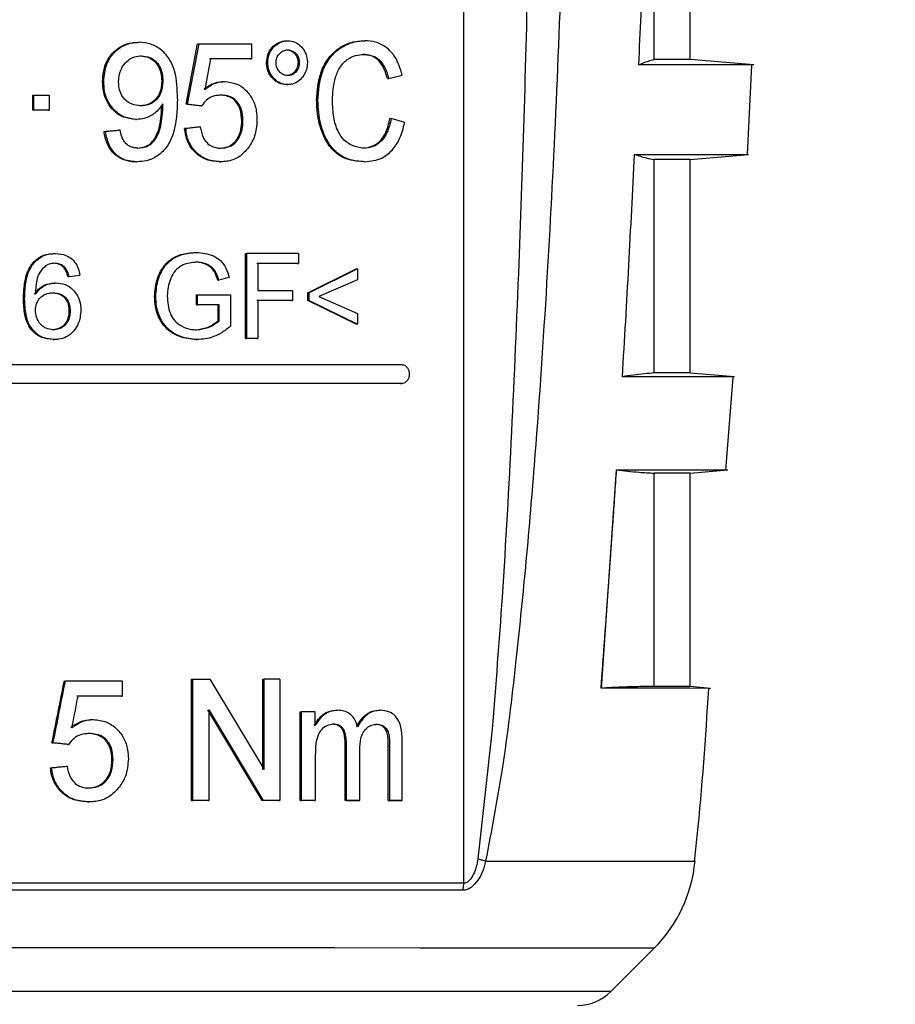
# Model space of a CAD drawing. Units: millimetres. Extents: x 50 to 2082, y 50 to 1435.
# Drawn here: x 445 to 476, y 1043 to 1078 of the extents above; entities that cross this region are included whole.
import ezdxf

# ---------------------------------------------------------------- set-up
doc = ezdxf.new("R2010")
doc.units = ezdxf.units.MM
doc.header["$LTSCALE"] = 5
doc.styles.add('SLDTEXTSTYLE0', font='TXT', dxfattribs={"width": 0.75})
doc.dimstyles.new('SLDDIMSTYLE0', dxfattribs={"dimtxt": 17.5, "dimasz": 16.51, "dimexe": 0, "dimexo": 0.0625, "dimgap": 4.375, "dimtad": 1, "dimlfac": 0.6, "dimrnd": 1e-09, "dimzin": 12, "dimdsep": 46, "dimtxsty": 'SLDTEXTSTYLE0', "dimsah": 1, "dimcen": 0.09, "dimadec": 0, "dimazin": 3, "dimtfac": 1, "dimtofl": 0, "dimtmove": 0, "dimatfit": 3, "dimfxl": 1, "dimfrac": 2, "dimtolj": 1, "dimtzin": 12, "dimarcsym": 0})

# ---------------------------------------------------------------- blocks, each defined once
blk = doc.blocks.new('_D')
at = {"color": 7, "linetype": 'Continuous', "lineweight": 0}
for p, q in [((349.462, 977.403), (349.462, 1194.969)), ((1203.253, 952.101), (1203.253, 1194.969)), ((349.462, 1189.969), (1203.253, 1189.969))]:
    blk.add_line(p, q, dxfattribs=at)
at = {"color": 7, "linetype": 'Continuous', "lineweight": 18}
for points in [[(349.462, 1189.969), (365.972, 1187.429), (365.972, 1192.509)], [(1203.253, 1189.969), (1186.743, 1192.509), (1186.743, 1187.429)]]:
    blk.add_solid(points, dxfattribs=at)
at = {"color": 7, "linetype": 'Continuous', "lineweight": 18, "insert": (756.962, 1212.528), "char_height": 17.5, "attachment_point": 1, "style": 'SLDTEXTSTYLE0'}
blk.add_mtext('513', dxfattribs=at)

msp = doc.modelspace()

# ---------------------------------------------------------------- linework, layer by layer
at = {"color": 7, "linetype": 'Continuous', "lineweight": 25}
for p, q in [((461.175, 1047.583), (461.175, 1106.812)), ((467.898, 1076.686), (467.898, 1084.225)), ((469.172, 1076.684), (469.172, 1084.223)), ((449.661, 1077.289), (449.702, 1077.289)), ((451.358, 1075.099), (451.766, 1077.235)), ((451.808, 1077.235), (451.399, 1075.099)), ((451.766, 1077.235), (451.808, 1077.235)), ((453.666, 1077.235), (453.666, 1076.701)), ((454.906, 1077.342), (454.949, 1077.342)), ((457.625, 1077.341), (457.67, 1077.342)), ((452.223, 1076.701), (452.022, 1075.622)), ((453.624, 1076.701), (453.666, 1076.701)), ((454.245, 1076.569), (454.203, 1076.569)), ((455.315, 1076.567), (455.359, 1076.567)), ((471.415, 1076.487), (469.172, 1076.684)), ((471.19, 1073.322), (471.352, 1076.476)), ((458.518, 1076.004), (458.997, 1076.13)), ((448.408, 1075.906), (448.449, 1075.906)), ((450.537, 1075.918), (450.496, 1075.917)), ((452.682, 1075.9), (452.724, 1075.9)), ((454.906, 1075.793), (454.949, 1075.793)), ((458.472, 1076.004), (458.518, 1076.004)), ((445.942, 1074.885), (445.942, 1075.419)), ((445.942, 1075.419), (445.982, 1075.419)), ((445.982, 1074.885), (445.982, 1075.419)), ((446.515, 1075.419), (446.515, 1074.885)), ((450.539, 1075.007), (450.537, 1075.109)), ((451.868, 1075.045), (451.358, 1075.099)), ((451.399, 1075.099), (451.358, 1075.099)), ((451.399, 1075.099), (451.91, 1075.045)), ((455.969, 1075.236), (456.013, 1075.236)), ((445.982, 1074.885), (445.942, 1074.885)), ((446.474, 1074.885), (446.515, 1074.885)), ((450.499, 1075.007), (450.539, 1075.007)), ((451.91, 1075.045), (451.868, 1075.045)), ((449.569, 1074.564), (449.609, 1074.565)), ((453.326, 1074.519), (453.369, 1074.519)), ((458.559, 1074.592), (458.606, 1074.592)), ((459.083, 1074.455), (458.606, 1074.592)), ((448.461, 1074.137), (448.501, 1074.137)), ((448.986, 1074.191), (449.027, 1074.191)), ((451.307, 1074.244), (451.817, 1074.297)), ((451.348, 1074.244), (451.307, 1074.244)), ((451.859, 1074.297), (451.348, 1074.244)), ((451.817, 1074.297), (451.859, 1074.297)), ((449.59, 1073.069), (449.631, 1073.069)), ((452.538, 1073.069), (452.579, 1073.069)), ((457.68, 1073.068), (457.635, 1073.068)), ((467.898, 1065.608), (467.898, 1073.148)), ((469.172, 1073.146), (471.236, 1073.326)), ((469.172, 1065.606), (469.172, 1073.146)), ((451.684, 1069.865), (451.725, 1069.865)), ((446.704, 1069.827), (446.745, 1069.827)), ((453.462, 1066.826), (453.462, 1069.826)), ((453.462, 1069.826), (453.504, 1069.826)), ((453.504, 1066.826), (453.504, 1069.826)), ((455.33, 1069.826), (455.33, 1069.48)), ((445.939, 1069.486), (445.979, 1069.486)), ((447.045, 1069.327), (447.085, 1069.327)), ((453.896, 1069.48), (453.896, 1068.519)), ((455.287, 1069.48), (455.33, 1069.48)), ((455.664, 1068.441), (457.369, 1069.287)), ((457.414, 1069.287), (455.708, 1068.442)), ((457.369, 1069.287), (457.414, 1069.287)), ((457.414, 1069.287), (457.414, 1068.903)), ((447.183, 1069.019), (447.223, 1069.019)), ((452.478, 1068.884), (452.519, 1068.884)), ((452.883, 1068.981), (452.519, 1068.884)), ((457.414, 1068.903), (456.048, 1068.307)), ((446.722, 1068.788), (446.763, 1068.788)), ((455.123, 1068.519), (455.123, 1068.172)), ((445.612, 1068.231), (445.653, 1068.231)), ((450.244, 1068.312), (450.285, 1068.312)), ((451.724, 1068.019), (451.724, 1068.365)), ((451.724, 1068.365), (451.765, 1068.365)), ((451.765, 1068.019), (451.765, 1068.365)), ((452.93, 1068.365), (452.93, 1067.255)), ((453.896, 1068.173), (453.896, 1066.826)), ((455.08, 1068.172), (455.123, 1068.172)), ((455.708, 1068.442), (455.664, 1068.441)), ((455.664, 1068.172), (455.664, 1068.441)), ((457.369, 1067.326), (455.664, 1068.172)), ((455.664, 1068.172), (455.708, 1068.172)), ((455.708, 1068.172), (455.708, 1068.442)), ((455.708, 1068.172), (457.414, 1067.326)), ((456.048, 1068.307), (457.414, 1067.711)), ((447.221, 1067.803), (447.261, 1067.803)), ((451.724, 1068.019), (451.765, 1068.019)), ((452.49, 1067.45), (452.49, 1068.019)), ((452.49, 1068.019), (452.532, 1068.019)), ((452.532, 1067.45), (452.532, 1068.019)), ((452.49, 1067.45), (452.532, 1067.45)), ((457.414, 1067.711), (457.414, 1067.326)), ((457.414, 1067.326), (457.369, 1067.326)), ((446.661, 1066.788), (446.701, 1066.788)), ((451.716, 1066.788), (451.757, 1066.788)), ((453.462, 1066.826), (453.504, 1066.826)), ((453.853, 1066.826), (453.896, 1066.826)), ((470.731, 1065.47), (469.172, 1065.606)), ((470.435, 1062.177), (470.691, 1065.451)), ((458.929, 1065.234), (458.976, 1065.234)), ((466.038, 1054.471), (466.57, 1062.188)), ((466.569, 1062.188), (466.57, 1062.188)), ((467.898, 1054.531), (467.898, 1062.07)), ((469.172, 1062.068), (470.496, 1062.184)), ((469.172, 1054.529), (469.172, 1062.068)), ((447.057, 1054.736), (447.097, 1054.736)), ((449.103, 1054.736), (449.103, 1054.187)), ((451.552, 1054.79), (451.593, 1054.791)), ((451.552, 1050.51), (451.552, 1054.79)), ((451.593, 1050.51), (451.593, 1054.791)), ((452.2, 1054.791), (454.116, 1051.596)), ((454.073, 1051.596), (454.073, 1054.79)), ((454.073, 1054.79), (454.116, 1054.79)), ((454.116, 1051.596), (454.116, 1054.79)), ((454.668, 1054.79), (454.668, 1050.51)), ((469.883, 1054.466), (469.172, 1054.529)), ((449.062, 1054.187), (449.103, 1054.187)), ((454.042, 1050.51), (452.126, 1053.704)), ((452.168, 1053.704), (454.084, 1050.51)), ((452.168, 1053.704), (452.168, 1050.51)), ((455.393, 1050.51), (455.393, 1053.638)), ((455.393, 1053.638), (455.436, 1053.638)), ((455.436, 1050.51), (455.436, 1053.638)), ((455.924, 1053.15), (455.924, 1053.638)), ((456.662, 1053.692), (456.707, 1053.692)), ((458.172, 1053.692), (458.218, 1053.692)), ((448.042, 1053.364), (448.082, 1053.364)), ((462.174, 1053.021), (461.673, 1048.444)), ((446.62, 1052.541), (446.661, 1052.541)), ((447.166, 1052.486), (447.206, 1052.486)), ((456.98, 1050.509), (456.98, 1052.505)), ((456.98, 1052.505), (457.025, 1052.505)), ((457.025, 1050.509), (457.025, 1052.505)), ((458.994, 1050.509), (458.994, 1052.646)), ((457.494, 1050.509), (457.494, 1052.294)), ((458.501, 1052.443), (458.547, 1052.444)), ((458.501, 1050.509), (458.501, 1052.443)), ((458.547, 1052.444), (458.547, 1050.509)), ((448.739, 1051.946), (448.779, 1051.946)), ((455.924, 1052.103), (455.924, 1050.51)), ((446.566, 1051.663), (446.606, 1051.663)), ((447.111, 1051.718), (447.152, 1051.718)), ((447.886, 1050.455), (447.926, 1050.455)), ((451.552, 1050.51), (451.593, 1050.51)), ((452.126, 1050.51), (452.168, 1050.51)), ((454.084, 1050.51), (454.042, 1050.51)), ((454.625, 1050.51), (454.668, 1050.51)), ((455.393, 1050.51), (455.436, 1050.51)), ((455.881, 1050.509), (455.924, 1050.51)), ((457.025, 1050.509), (456.98, 1050.509)), ((457.449, 1050.509), (457.494, 1050.509)), ((458.501, 1050.509), (458.547, 1050.509)), ((458.947, 1050.509), (458.994, 1050.509)), ((461.149, 1047.333), (461.175, 1047.583)), ((466.364, 1043.755), (467.898, 1045.289))]:
    msp.add_line(p, q, dxfattribs=at)
at = {"color": 7, "linetype": 'Continuous', "lineweight": 25, "flags": 128}
for points in [[(451.808, 1077.235), (452.043, 1077.235), (452.277, 1077.235), (452.511, 1077.235), (452.743, 1077.235), (452.975, 1077.235), (453.206, 1077.235), (453.437, 1077.235), (453.666, 1077.235)], [(453.624, 1076.701), (453.445, 1076.701), (453.266, 1076.701), (453.087, 1076.701), (452.907, 1076.701), (452.726, 1076.701), (452.545, 1076.701), (452.363, 1076.701), (452.181, 1076.701)], [(453.666, 1076.701), (453.488, 1076.701), (453.308, 1076.701), (453.129, 1076.701), (452.948, 1076.701), (452.768, 1076.701), (452.587, 1076.701), (452.405, 1076.701), (452.223, 1076.701)], [(471.415, 1076.487), (471.333, 1076.488), (470.659, 1076.489), (469.322, 1076.49), (467.355, 1076.491)], [(445.982, 1075.419), (446.049, 1075.419), (446.115, 1075.419), (446.182, 1075.419), (446.249, 1075.419), (446.315, 1075.419), (446.382, 1075.419), (446.448, 1075.419), (446.515, 1075.419)], [(446.474, 1074.885), (446.408, 1074.885), (446.341, 1074.885), (446.275, 1074.885), (446.208, 1074.885), (446.142, 1074.885), (446.075, 1074.885), (446.009, 1074.885), (445.942, 1074.885)], [(446.515, 1074.885), (446.448, 1074.885), (446.382, 1074.885), (446.315, 1074.885), (446.249, 1074.885), (446.182, 1074.885), (446.115, 1074.885), (446.049, 1074.885), (445.982, 1074.885)], [(467.205, 1073.33), (469.158, 1073.329), (470.486, 1073.328), (471.154, 1073.327), (471.236, 1073.326)], [(455.33, 1069.826), (455.105, 1069.826), (454.88, 1069.826), (454.653, 1069.826), (454.425, 1069.826), (454.196, 1069.826), (453.966, 1069.826), (453.736, 1069.826), (453.504, 1069.826)], [(455.287, 1069.48), (455.11, 1069.48), (454.932, 1069.48), (454.754, 1069.48), (454.575, 1069.48), (454.396, 1069.48), (454.215, 1069.48), (454.035, 1069.48), (453.853, 1069.48)], [(455.33, 1069.48), (455.153, 1069.48), (454.975, 1069.48), (454.797, 1069.48), (454.618, 1069.48), (454.438, 1069.48), (454.258, 1069.48), (454.077, 1069.48), (453.896, 1069.48)], [(453.896, 1068.519), (454.051, 1068.519), (454.205, 1068.519), (454.359, 1068.519), (454.513, 1068.519), (454.666, 1068.519), (454.819, 1068.519), (454.971, 1068.519), (455.123, 1068.519)], [(451.765, 1068.365), (451.912, 1068.365), (452.058, 1068.365), (452.204, 1068.365), (452.35, 1068.365), (452.495, 1068.365), (452.64, 1068.365), (452.785, 1068.365), (452.93, 1068.365)], [(455.08, 1068.172), (454.928, 1068.172), (454.776, 1068.172), (454.623, 1068.172), (454.47, 1068.172), (454.317, 1068.172), (454.163, 1068.172), (454.008, 1068.172), (453.853, 1068.172)], [(455.123, 1068.172), (454.971, 1068.172), (454.819, 1068.172), (454.666, 1068.172), (454.513, 1068.173), (454.359, 1068.173), (454.205, 1068.173), (454.051, 1068.173), (453.896, 1068.173)], [(452.49, 1068.019), (452.395, 1068.019), (452.299, 1068.019), (452.204, 1068.019), (452.108, 1068.019), (452.012, 1068.019), (451.916, 1068.019), (451.82, 1068.019), (451.724, 1068.019)], [(452.532, 1068.019), (452.436, 1068.019), (452.341, 1068.019), (452.245, 1068.019), (452.15, 1068.019), (452.054, 1068.019), (451.958, 1068.019), (451.862, 1068.019), (451.765, 1068.019)], [(453.853, 1066.826), (453.804, 1066.826), (453.756, 1066.826), (453.707, 1066.826), (453.658, 1066.826), (453.609, 1066.826), (453.56, 1066.826), (453.511, 1066.826), (453.462, 1066.826)], [(453.896, 1066.826), (453.847, 1066.826), (453.798, 1066.826), (453.749, 1066.826), (453.7, 1066.826), (453.651, 1066.826), (453.602, 1066.826), (453.553, 1066.826), (453.504, 1066.826)], [(432.898, 1065.901), (436.071, 1065.902), (439.391, 1065.902), (442.797, 1065.902), (446.228, 1065.902), (449.622, 1065.902), (452.917, 1065.902), (456.054, 1065.901), (458.976, 1065.901)], [(470.732, 1065.47), (470.652, 1065.47), (469.995, 1065.471), (468.693, 1065.472), (466.776, 1065.473)], [(458.929, 1065.234), (456.02, 1065.234), (452.887, 1065.235), (449.588, 1065.235), (446.188, 1065.235), (442.749, 1065.235), (439.337, 1065.235), (436.017, 1065.235), (432.851, 1065.235)], [(458.976, 1065.234), (456.054, 1065.235), (452.917, 1065.235), (449.622, 1065.235), (446.228, 1065.235), (442.797, 1065.235), (439.391, 1065.235), (436.071, 1065.235), (432.898, 1065.235)], [(466.569, 1062.188), (468.471, 1062.187), (469.765, 1062.186), (470.416, 1062.184), (470.496, 1062.184)], [(447.097, 1054.736), (447.349, 1054.736), (447.601, 1054.736), (447.852, 1054.736), (448.103, 1054.736), (448.354, 1054.736), (448.604, 1054.736), (448.853, 1054.736), (449.103, 1054.736)], [(451.593, 1054.791), (451.669, 1054.791), (451.745, 1054.791), (451.821, 1054.791), (451.897, 1054.791), (451.973, 1054.791), (452.049, 1054.791), (452.125, 1054.791), (452.2, 1054.791)], [(454.668, 1054.79), (454.599, 1054.79), (454.53, 1054.79), (454.461, 1054.79), (454.392, 1054.79), (454.323, 1054.79), (454.254, 1054.79), (454.185, 1054.79), (454.116, 1054.79)], [(466.038, 1054.471), (466.033, 1054.471), (466.028, 1054.47), (466.021, 1054.47)], [(469.883, 1054.466), (469.805, 1054.467), (469.163, 1054.468), (467.891, 1054.469), (466.021, 1054.47)], [(449.062, 1054.187), (448.868, 1054.187), (448.674, 1054.187), (448.479, 1054.187), (448.284, 1054.187), (448.089, 1054.187), (447.893, 1054.187), (447.698, 1054.187), (447.502, 1054.187)], [(449.103, 1054.187), (448.909, 1054.187), (448.714, 1054.187), (448.519, 1054.187), (448.324, 1054.187), (448.129, 1054.187), (447.934, 1054.187), (447.738, 1054.187), (447.542, 1054.187)], [(455.924, 1053.638), (455.864, 1053.638), (455.803, 1053.638), (455.742, 1053.638), (455.681, 1053.638), (455.62, 1053.638), (455.559, 1053.638), (455.498, 1053.638), (455.436, 1053.638)], [(452.126, 1050.51), (452.055, 1050.51), (451.983, 1050.51), (451.911, 1050.51), (451.84, 1050.51), (451.768, 1050.51), (451.696, 1050.51), (451.624, 1050.51), (451.552, 1050.51)], [(452.168, 1050.51), (452.096, 1050.51), (452.025, 1050.51), (451.953, 1050.51), (451.881, 1050.51), (451.809, 1050.51), (451.737, 1050.51), (451.665, 1050.51), (451.593, 1050.51)], [(454.625, 1050.51), (454.552, 1050.51), (454.48, 1050.51), (454.407, 1050.51), (454.334, 1050.51), (454.261, 1050.51), (454.188, 1050.51), (454.115, 1050.51), (454.042, 1050.51)], [(454.668, 1050.51), (454.595, 1050.51), (454.522, 1050.51), (454.45, 1050.51), (454.377, 1050.51), (454.304, 1050.51), (454.231, 1050.51), (454.158, 1050.51), (454.084, 1050.51)], [(455.881, 1050.509), (455.82, 1050.509), (455.759, 1050.509), (455.698, 1050.509), (455.638, 1050.509), (455.577, 1050.509), (455.515, 1050.51), (455.454, 1050.51), (455.393, 1050.51)], [(455.924, 1050.51), (455.864, 1050.51), (455.803, 1050.51), (455.742, 1050.51), (455.681, 1050.51), (455.62, 1050.51), (455.559, 1050.51), (455.498, 1050.51), (455.436, 1050.51)], [(457.449, 1050.509), (457.39, 1050.509), (457.332, 1050.509), (457.274, 1050.509), (457.215, 1050.509), (457.157, 1050.509), (457.098, 1050.509), (457.039, 1050.509), (456.98, 1050.509)], [(457.025, 1050.509), (457.084, 1050.509), (457.143, 1050.509), (457.202, 1050.509), (457.26, 1050.509), (457.319, 1050.509), (457.377, 1050.509), (457.436, 1050.509), (457.494, 1050.509)], [(458.947, 1050.509), (458.892, 1050.509), (458.836, 1050.509), (458.78, 1050.509), (458.725, 1050.509), (458.669, 1050.509), (458.613, 1050.509), (458.557, 1050.509), (458.501, 1050.509)], [(458.547, 1050.509), (458.604, 1050.509), (458.66, 1050.509), (458.716, 1050.509), (458.772, 1050.509), (458.827, 1050.509), (458.883, 1050.509), (458.939, 1050.509), (458.994, 1050.509)], [(461.941, 1048.367), (464.521, 1048.366), (466.596, 1048.365), (468.113, 1048.364), (469.036, 1048.363), (469.341, 1048.362)], [(461.175, 1047.583), (457.896, 1047.583), (454.236, 1047.584), (450.297, 1047.584), (446.188, 1047.585), (442.023, 1047.585), (437.917, 1047.584), (433.986, 1047.584), (430.336, 1047.583)], [(461.149, 1047.333), (457.875, 1047.334), (454.221, 1047.334), (450.288, 1047.335), (446.185, 1047.335), (442.026, 1047.335), (437.927, 1047.335), (434.001, 1047.334), (430.358, 1047.334)], [(446.085, 1045.296), (442.362, 1045.296), (438.684, 1045.296), (435.14, 1045.295), (431.819, 1045.295), (428.802, 1045.294), (426.164, 1045.294), (423.969, 1045.293), (422.271, 1045.292), (421.113, 1045.291), (420.522, 1045.29), (420.445, 1045.289)], [(467.898, 1045.289), (467.829, 1045.29), (467.255, 1045.291), (466.112, 1045.292), (464.429, 1045.293), (462.247, 1045.294), (459.62, 1045.294), (456.613, 1045.295), (453.3, 1045.295), (449.761, 1045.296), (446.085, 1045.296)], [(445.962, 1043.761), (442.296, 1043.761), (438.682, 1043.761), (435.218, 1043.761), (431.998, 1043.76), (429.109, 1043.76), (426.632, 1043.759), (424.633, 1043.758), (423.168, 1043.757), (422.275, 1043.756), (421.979, 1043.755)], [(466.364, 1043.755), (466.364, 1043.755), (466.054, 1043.756), (465.148, 1043.757), (463.669, 1043.758), (461.658, 1043.759), (459.171, 1043.76), (456.274, 1043.76), (453.047, 1043.761), (449.578, 1043.761), (445.962, 1043.761)]]:
    msp.add_lwpolyline(points, dxfattribs=at)
at = {"color": 7, "linetype": 'Continuous', "lineweight": 25}
for centre, radius, start, end in [((468.164, 855.734), 220.952, 89.73872, 90.06884), ((468.181, 866.262), 206.886, 89.72556, 90.07813), ((468.164, 844.657), 220.952, 89.73872, 90.06884), ((468.181, 855.184), 206.886, 89.72556, 90.07813), ((468.164, 833.579), 220.952, 89.73872, 90.06884), ((464.363, 1048.825), 5, 315, 354.6854), ((465.186, 1044.934), 1.667, 270, 315)]:
    msp.add_arc(centre, radius, start, end, dxfattribs=at)
for centre, major_axis, ratio, start_param, end_param in [((444.172, 1073.9), (25, 2.505), 0.007756, 4.884038, 4.905405), ((444.172, 1073.9), (25.5, 2.555), 0.007756, 4.882235, 4.903179), ((444.172, 1068.912), (25.5, 2.545), 0.007723, 4.831573, 4.846656), ((444.172, 1050.362), (24.925, 125.043), 0.015498, 4.732899, 4.750461), ((444.172, 1050.362), (25.423, 127.544), 0.015498, 4.732559, 4.749776), ((444.172, 1047.448), (25.423, 129.961), 0.015232, 4.75871, 4.767251), ((444.172, 1052.577), (25, -2.493), 0.008261, 1.451562, 1.473514), ((444.172, 1052.577), (25.5, -2.543), 0.008261, 1.452333, 1.473854), ((444.172, 1051.618), (25, 2.493), 0.007717, 4.807531, 4.829482), ((444.172, 1051.618), (25.5, 2.543), 0.007717, 4.807233, 4.828754)]:
    msp.add_ellipse(centre, major_axis=major_axis, ratio=ratio, start_param=start_param, end_param=end_param, dxfattribs=at)
for points, knots in [([(467.355, 1076.491), (467.408, 1077.668), (467.527, 1080.323), (467.628, 1082.979), (467.685, 1084.457)], [0, 0, 0, 0, 0.44338, 1, 1, 1, 1]), ([(464.652, 1080.69), (464.572, 1078.6), (464.416, 1074.507), (464.089, 1068.388), (463.732, 1063.16), (463.363, 1058.807), (462.996, 1055.232), (462.588, 1051.761), (462.147, 1049.447), (461.941, 1048.367)], [0, 0, 0, 0, 0.193308, 0.378495, 0.566297, 0.677506, 0.782063, 0.898287, 1, 1, 1, 1]), ([(463.457, 1080.73), (463.408, 1078.801), (463.313, 1075.049), (463.116, 1069.312), (462.866, 1063.561), (462.57, 1058.074), (462.296, 1054.577), (462.174, 1053.021)], [0, 0, 0, 0, 0.208749, 0.405833, 0.620801, 0.831189, 1, 1, 1, 1]), ([(448.408, 1075.906), (448.425, 1076.116), (448.454, 1076.468), (448.72, 1076.892), (449.046, 1077.16), (449.381, 1077.278), (449.588, 1077.286), (449.661, 1077.289)], [0, 0, 0, 0, 0.295177, 0.496557, 0.697838, 0.894238, 1, 1, 1, 1]), ([(448.449, 1075.906), (448.466, 1076.116), (448.495, 1076.468), (448.761, 1076.892), (449.086, 1077.161), (449.422, 1077.278), (449.629, 1077.286), (449.702, 1077.289)], [0, 0, 0, 0, 0.295215, 0.496631, 0.697948, 0.894352, 1, 1, 1, 1]), ([(451.053, 1075.29), (451.046, 1075.624), (451.036, 1076.118), (450.781, 1076.723), (450.466, 1077.061), (450.086, 1077.258), (449.824, 1077.279), (449.702, 1077.289)], [0, 0, 0, 0, 0.360943, 0.533659, 0.70735, 0.863779, 1, 1, 1, 1]), ([(454.203, 1076.569), (454.211, 1076.666), (454.228, 1076.863), (454.381, 1077.104), (454.583, 1077.275), (454.769, 1077.335), (454.878, 1077.34), (454.906, 1077.342)], [0, 0, 0, 0, 0.237921, 0.484809, 0.699283, 0.924192, 1, 1, 1, 1]), ([(454.245, 1076.569), (454.254, 1076.666), (454.271, 1076.863), (454.424, 1077.104), (454.626, 1077.276), (454.813, 1077.335), (454.922, 1077.341), (454.949, 1077.342)], [0, 0, 0, 0, 0.238223, 0.485935, 0.700824, 0.925488, 1, 1, 1, 1]), ([(454.949, 1077.342), (455.037, 1077.333), (455.216, 1077.314), (455.434, 1077.147), (455.586, 1076.925), (455.639, 1076.721), (455.644, 1076.6), (455.645, 1076.569)], [0, 0, 0, 0, 0.2389335, 0.4867193, 0.7011914, 0.9227708, 1, 1, 1, 1]), ([(455.969, 1075.236), (455.995, 1075.578), (456.036, 1076.121), (456.382, 1076.766), (456.79, 1077.131), (457.225, 1077.315), (457.504, 1077.333), (457.625, 1077.341)], [0, 0, 0, 0, 0.317434, 0.50358, 0.690599, 0.865835, 1, 1, 1, 1]), ([(456.013, 1075.236), (456.039, 1075.579), (456.08, 1076.123), (456.428, 1076.769), (456.837, 1077.133), (457.272, 1077.316), (457.551, 1077.334), (457.67, 1077.342)], [0, 0, 0, 0, 0.319253, 0.505544, 0.692718, 0.867944, 1, 1, 1, 1]), ([(458.997, 1076.13), (458.926, 1076.356), (458.806, 1076.739), (458.445, 1077.125), (458.068, 1077.315), (457.799, 1077.333), (457.67, 1077.342)], [0, 0, 0, 0, 0.3311067, 0.5600781, 0.7890967, 1, 1, 1, 1]), ([(454.538, 1076.567), (454.543, 1076.624), (454.553, 1076.741), (454.643, 1076.883), (454.763, 1076.983), (454.872, 1077.018), (454.936, 1077.021), (454.952, 1077.021)], [0, 0, 0, 0, 0.238207, 0.487891, 0.701379, 0.924863, 1, 1, 1, 1]), ([(454.909, 1077.021), (454.959, 1077.016), (455.063, 1077.004), (455.189, 1076.907), (455.28, 1076.778), (455.312, 1076.657), (455.315, 1076.585), (455.315, 1076.567)], [0, 0, 0, 0, 0.235703, 0.481563, 0.698148, 0.922686, 1, 1, 1, 1]), ([(454.952, 1077.021), (455.003, 1077.016), (455.106, 1077.005), (455.233, 1076.907), (455.324, 1076.778), (455.355, 1076.657), (455.358, 1076.586), (455.359, 1076.567)], [0, 0, 0, 0, 0.236074, 0.480798, 0.696989, 0.921821, 1, 1, 1, 1]), ([(456.528, 1075.238), (456.544, 1075.498), (456.569, 1075.896), (456.767, 1076.392), (457.025, 1076.683), (457.337, 1076.841), (457.547, 1076.854), (457.646, 1076.861)], [0, 0, 0, 0, 0.3298531, 0.5071133, 0.6854363, 0.8509216, 1, 1, 1, 1]), ([(458.472, 1076.004), (458.426, 1076.157), (458.351, 1076.408), (458.14, 1076.685), (457.891, 1076.838), (457.701, 1076.853), (457.601, 1076.861)], [0, 0, 0, 0, 0.3288549, 0.5424715, 0.7566305, 1, 1, 1, 1]), ([(457.646, 1076.861), (457.772, 1076.848), (457.984, 1076.826), (458.236, 1076.633), (458.413, 1076.362), (458.48, 1076.136), (458.518, 1076.004)], [0, 0, 0, 0, 0.302304, 0.508626, 0.714719, 1, 1, 1, 1]), ([(448.974, 1075.878), (448.987, 1076.026), (449.008, 1076.271), (449.192, 1076.561), (449.408, 1076.736), (449.62, 1076.801), (449.742, 1076.807), (449.781, 1076.808)], [0, 0, 0, 0, 0.316363, 0.522299, 0.728894, 0.913737, 1, 1, 1, 1]), ([(449.741, 1076.808), (449.843, 1076.799), (450.024, 1076.782), (450.244, 1076.631), (450.392, 1076.437), (450.484, 1076.191), (450.492, 1076.012), (450.496, 1075.917)], [0, 0, 0, 0, 0.2344429, 0.415564, 0.5963397, 0.7869177, 1, 1, 1, 1]), ([(449.781, 1076.808), (449.884, 1076.799), (450.065, 1076.782), (450.285, 1076.631), (450.433, 1076.437), (450.525, 1076.191), (450.533, 1076.012), (450.537, 1075.918)], [0, 0, 0, 0, 0.2345, 0.415562, 0.596278, 0.78687, 1, 1, 1, 1]), ([(454.906, 1075.793), (454.816, 1075.803), (454.643, 1075.822), (454.429, 1075.981), (454.272, 1076.192), (454.209, 1076.402), (454.204, 1076.531), (454.203, 1076.569)], [0, 0, 0, 0, 0.241953, 0.469388, 0.680933, 0.905647, 1, 1, 1, 1]), ([(454.949, 1075.793), (454.86, 1075.803), (454.687, 1075.822), (454.472, 1075.981), (454.316, 1076.19), (454.252, 1076.401), (454.247, 1076.53), (454.245, 1076.569)], [0, 0, 0, 0, 0.240919, 0.467627, 0.678696, 0.903791, 1, 1, 1, 1]), ([(454.952, 1076.113), (454.9, 1076.119), (454.795, 1076.13), (454.667, 1076.228), (454.573, 1076.357), (454.542, 1076.479), (454.539, 1076.55), (454.538, 1076.567)], [0, 0, 0, 0, 0.238215, 0.482504, 0.700687, 0.924469, 1, 1, 1, 1]), ([(455.315, 1076.567), (455.311, 1076.511), (455.301, 1076.395), (455.213, 1076.254), (455.096, 1076.152), (454.987, 1076.117), (454.924, 1076.114), (454.909, 1076.113)], [0, 0, 0, 0, 0.235456, 0.485757, 0.700356, 0.929312, 1, 1, 1, 1]), ([(455.645, 1076.569), (455.639, 1076.488), (455.628, 1076.324), (455.52, 1076.103), (455.353, 1075.917), (455.151, 1075.806), (455.006, 1075.797), (454.949, 1075.793)], [0, 0, 0, 0, 0.198193, 0.402857, 0.606465, 0.844347, 1, 1, 1, 1]), ([(455.359, 1076.567), (455.354, 1076.511), (455.344, 1076.395), (455.256, 1076.254), (455.139, 1076.151), (455.03, 1076.117), (454.967, 1076.114), (454.952, 1076.113)], [0, 0, 0, 0, 0.235793, 0.487136, 0.702224, 0.930655, 1, 1, 1, 1]), ([(467.355, 1076.491), (467.412, 1076.516), (467.525, 1076.566), (467.705, 1076.634), (467.83, 1076.667), (467.898, 1076.686)], [0, 0, 0, 0, 0.309526, 0.6190522, 1, 1, 1, 1]), ([(449.569, 1074.564), (449.424, 1074.58), (449.141, 1074.609), (448.797, 1074.851), (448.553, 1075.173), (448.425, 1075.537), (448.414, 1075.791), (448.408, 1075.906)], [0, 0, 0, 0, 0.221237, 0.431339, 0.618125, 0.827338, 1, 1, 1, 1]), ([(449.609, 1074.565), (449.464, 1074.58), (449.182, 1074.609), (448.838, 1074.851), (448.594, 1075.173), (448.466, 1075.537), (448.454, 1075.791), (448.449, 1075.906)], [0, 0, 0, 0, 0.2211286, 0.431158, 0.6179199, 0.8271563, 1, 1, 1, 1]), ([(449.768, 1075.045), (449.651, 1075.056), (449.454, 1075.073), (449.217, 1075.231), (449.064, 1075.429), (448.985, 1075.655), (448.978, 1075.809), (448.974, 1075.878)], [0, 0, 0, 0, 0.272438, 0.459111, 0.645484, 0.84343, 1, 1, 1, 1]), ([(450.496, 1075.917), (450.485, 1075.768), (450.467, 1075.535), (450.292, 1075.27), (450.096, 1075.116), (449.895, 1075.052), (449.77, 1075.047), (449.728, 1075.045)], [0, 0, 0, 0, 0.332616, 0.5207, 0.708604, 0.900822, 1, 1, 1, 1]), ([(450.537, 1075.918), (450.526, 1075.768), (450.507, 1075.535), (450.333, 1075.27), (450.137, 1075.116), (449.936, 1075.052), (449.811, 1075.047), (449.768, 1075.045)], [0, 0, 0, 0, 0.332877, 0.52097, 0.708886, 0.901047, 1, 1, 1, 1]), ([(451.98, 1075.622), (452.052, 1075.676), (452.224, 1075.805), (452.474, 1075.891), (452.639, 1075.898), (452.682, 1075.9)], [0, 0, 0, 0, 0.3445479, 0.8296325, 1, 1, 1, 1]), ([(452.022, 1075.622), (452.093, 1075.676), (452.266, 1075.805), (452.515, 1075.891), (452.681, 1075.898), (452.724, 1075.9)], [0, 0, 0, 0, 0.3444104, 0.8290872, 1, 1, 1, 1]), ([(452.724, 1075.9), (452.871, 1075.884), (453.154, 1075.854), (453.493, 1075.599), (453.731, 1075.268), (453.85, 1074.904), (453.86, 1074.656), (453.864, 1074.551)], [0, 0, 0, 0, 0.228714, 0.441903, 0.634135, 0.844163, 1, 1, 1, 1]), ([(450.537, 1075.109), (450.45, 1074.994), (450.278, 1074.767), (449.932, 1074.589), (449.701, 1074.572), (449.609, 1074.565)], [0, 0, 0, 0, 0.379451, 0.752622, 1, 1, 1, 1]), ([(451.053, 1075.29), (451.04, 1074.868), (451.022, 1074.283), (450.71, 1073.603), (450.379, 1073.265), (449.993, 1073.09), (449.74, 1073.075), (449.631, 1073.069)], [0, 0, 0, 0, 0.416117, 0.577924, 0.74107, 0.887988, 1, 1, 1, 1]), ([(452.585, 1075.419), (452.484, 1075.412), (452.301, 1075.398), (452.063, 1075.252), (451.961, 1075.114), (451.91, 1075.045)], [0, 0, 0, 0, 0.377557, 0.689236, 1, 1, 1, 1]), ([(453.326, 1074.519), (453.318, 1074.656), (453.303, 1074.877), (453.168, 1075.152), (452.995, 1075.316), (452.777, 1075.407), (452.625, 1075.415), (452.543, 1075.419)], [0, 0, 0, 0, 0.291696, 0.47195, 0.653513, 0.813264, 1, 1, 1, 1]), ([(453.369, 1074.519), (453.36, 1074.656), (453.345, 1074.877), (453.21, 1075.152), (453.037, 1075.316), (452.819, 1075.407), (452.667, 1075.415), (452.585, 1075.419)], [0, 0, 0, 0, 0.2921171, 0.4723975, 0.6539948, 0.8136668, 1, 1, 1, 1]), ([(457.635, 1073.068), (457.392, 1073.087), (457.002, 1073.118), (456.53, 1073.464), (456.202, 1073.943), (456.005, 1074.558), (455.98, 1075.026), (455.969, 1075.236)], [0, 0, 0, 0, 0.257217, 0.415011, 0.572457, 0.807848, 1, 1, 1, 1]), ([(457.68, 1073.068), (457.482, 1073.081), (457.137, 1073.104), (456.679, 1073.365), (456.328, 1073.788), (456.069, 1074.43), (456.033, 1074.949), (456.013, 1075.236)], [0, 0, 0, 0, 0.210955, 0.368327, 0.52567, 0.737961, 1, 1, 1, 1]), ([(457.634, 1073.549), (457.498, 1073.566), (457.251, 1073.598), (456.93, 1073.818), (456.69, 1074.168), (456.553, 1074.661), (456.536, 1075.038), (456.528, 1075.238)], [0, 0, 0, 0, 0.199209, 0.362459, 0.526607, 0.748901, 1, 1, 1, 1]), ([(449.617, 1073.55), (449.723, 1073.561), (449.912, 1073.582), (450.145, 1073.738), (450.366, 1074.058), (450.472, 1074.505), (450.491, 1074.866), (450.499, 1075.007)], [0, 0, 0, 0, 0.169556, 0.300813, 0.432516, 0.778114, 1, 1, 1, 1]), ([(449.658, 1073.55), (449.764, 1073.561), (449.952, 1073.582), (450.185, 1073.738), (450.407, 1074.058), (450.513, 1074.505), (450.532, 1074.866), (450.539, 1075.007)], [0, 0, 0, 0, 0.169429, 0.300647, 0.432309, 0.777759, 1, 1, 1, 1]), ([(452.541, 1073.549), (452.642, 1073.557), (452.82, 1073.572), (453.042, 1073.714), (453.206, 1073.922), (453.312, 1074.201), (453.322, 1074.414), (453.326, 1074.519)], [0, 0, 0, 0, 0.221275, 0.389466, 0.557338, 0.782705, 1, 1, 1, 1]), ([(452.583, 1073.549), (452.684, 1073.558), (452.862, 1073.572), (453.084, 1073.714), (453.248, 1073.923), (453.354, 1074.201), (453.364, 1074.415), (453.369, 1074.519)], [0, 0, 0, 0, 0.22144, 0.389449, 0.557131, 0.782829, 1, 1, 1, 1]), ([(453.864, 1074.551), (453.859, 1074.444), (453.847, 1074.17), (453.738, 1073.832), (453.608, 1073.635), (453.569, 1073.574)], [0, 0, 0, 0, 0.306341, 0.787555, 1, 1, 1, 1]), ([(457.588, 1073.549), (457.724, 1073.564), (457.962, 1073.592), (458.246, 1073.817), (458.459, 1074.144), (458.522, 1074.426), (458.559, 1074.592)], [0, 0, 0, 0, 0.281516, 0.491584, 0.701541, 1, 1, 1, 1]), ([(458.606, 1074.592), (458.567, 1074.42), (458.501, 1074.13), (458.275, 1073.796), (458.009, 1073.604), (457.781, 1073.554), (457.657, 1073.55), (457.634, 1073.549)], [0, 0, 0, 0, 0.309952, 0.52558, 0.741725, 0.951285, 1, 1, 1, 1]), ([(457.68, 1073.068), (457.884, 1073.09), (458.237, 1073.129), (458.654, 1073.46), (458.941, 1073.898), (459.033, 1074.26), (459.083, 1074.455)], [0, 0, 0, 0, 0.302972, 0.523149, 0.743187, 1, 1, 1, 1]), ([(449.59, 1073.069), (449.424, 1073.084), (449.143, 1073.11), (448.807, 1073.335), (448.581, 1073.635), (448.493, 1073.923), (448.466, 1074.1), (448.461, 1074.137)], [0, 0, 0, 0, 0.290718, 0.489723, 0.688913, 0.935639, 1, 1, 1, 1]), ([(448.501, 1074.137), (448.534, 1073.971), (448.588, 1073.69), (448.824, 1073.357), (449.112, 1073.157), (449.395, 1073.077), (449.569, 1073.071), (449.631, 1073.069)], [0, 0, 0, 0, 0.289067, 0.490404, 0.692102, 0.891391, 1, 1, 1, 1]), ([(449.658, 1073.55), (449.567, 1073.558), (449.416, 1073.572), (449.236, 1073.696), (449.104, 1073.878), (449.053, 1074.055), (449.03, 1074.172), (449.027, 1074.191)], [0, 0, 0, 0, 0.273496, 0.457988, 0.642586, 0.941922, 1, 1, 1, 1]), ([(452.538, 1073.069), (452.381, 1073.081), (452.098, 1073.103), (451.733, 1073.32), (451.476, 1073.621), (451.345, 1073.948), (451.318, 1074.162), (451.307, 1074.244)], [0, 0, 0, 0, 0.255403, 0.460661, 0.665944, 0.871544, 1, 1, 1, 1]), ([(452.579, 1073.069), (452.423, 1073.081), (452.14, 1073.103), (451.774, 1073.32), (451.518, 1073.62), (451.386, 1073.948), (451.359, 1074.162), (451.348, 1074.244)], [0, 0, 0, 0, 0.25512, 0.460282, 0.665462, 0.87114, 1, 1, 1, 1]), ([(451.859, 1074.297), (451.884, 1074.173), (451.924, 1073.972), (452.079, 1073.736), (452.257, 1073.606), (452.434, 1073.555), (452.541, 1073.551), (452.583, 1073.549)], [0, 0, 0, 0, 0.320744, 0.515927, 0.712311, 0.888365, 1, 1, 1, 1]), ([(453.569, 1073.574), (453.459, 1073.449), (453.248, 1073.207), (452.872, 1073.081), (452.651, 1073.072), (452.579, 1073.069)], [0, 0, 0, 0, 0.419911, 0.81044, 1, 1, 1, 1]), ([(466.776, 1065.473), (466.853, 1066.782), (467.007, 1069.401), (467.139, 1072.02), (467.205, 1073.33)], [0, 0, 0, 0, 0.499992, 1, 1, 1, 1]), ([(467.205, 1073.33), (467.273, 1073.307), (467.409, 1073.26), (467.64, 1073.196), (467.805, 1073.165), (467.898, 1073.148)], [0, 0, 0, 0, 0.301367, 0.602734, 1, 1, 1, 1]), ([(450.244, 1068.312), (450.263, 1068.523), (450.295, 1068.891), (450.521, 1069.345), (450.818, 1069.64), (451.214, 1069.829), (451.512, 1069.852), (451.684, 1069.865)], [0, 0, 0, 0, 0.259156, 0.452773, 0.615932, 0.77869, 1, 1, 1, 1]), ([(450.285, 1068.312), (450.304, 1068.523), (450.336, 1068.891), (450.562, 1069.345), (450.859, 1069.64), (451.255, 1069.829), (451.553, 1069.852), (451.725, 1069.865)], [0, 0, 0, 0, 0.259253, 0.452945, 0.616117, 0.77889, 1, 1, 1, 1]), ([(451.725, 1069.865), (451.931, 1069.846), (452.241, 1069.816), (452.594, 1069.585), (452.788, 1069.311), (452.851, 1069.094), (452.883, 1068.981)], [0, 0, 0, 0, 0.389155, 0.586568, 0.785064, 1, 1, 1, 1]), ([(445.939, 1069.486), (446.011, 1069.559), (446.167, 1069.715), (446.45, 1069.815), (446.635, 1069.824), (446.704, 1069.827)], [0, 0, 0, 0, 0.353331, 0.758882, 1, 1, 1, 1]), ([(445.979, 1069.486), (446.052, 1069.559), (446.207, 1069.715), (446.49, 1069.816), (446.676, 1069.824), (446.745, 1069.827)], [0, 0, 0, 0, 0.353332, 0.758886, 1, 1, 1, 1]), ([(446.745, 1069.827), (446.871, 1069.816), (447.084, 1069.797), (447.342, 1069.633), (447.506, 1069.424), (447.579, 1069.221), (447.599, 1069.096), (447.605, 1069.058)], [0, 0, 0, 0, 0.294687, 0.498457, 0.702481, 0.90979, 1, 1, 1, 1]), ([(451.718, 1069.519), (451.559, 1069.504), (451.305, 1069.481), (451.008, 1069.276), (450.872, 1069.084), (450.818, 1068.96), (450.803, 1068.926)], [0, 0, 0, 0, 0.410948, 0.658533, 0.906104, 1, 1, 1, 1]), ([(452.478, 1068.884), (452.446, 1068.986), (452.392, 1069.158), (452.232, 1069.352), (452.02, 1069.472), (451.826, 1069.514), (451.7, 1069.518), (451.677, 1069.519)], [0, 0, 0, 0, 0.279817, 0.46778, 0.655051, 0.934843, 1, 1, 1, 1]), ([(452.519, 1068.884), (452.487, 1068.986), (452.434, 1069.158), (452.274, 1069.352), (452.061, 1069.473), (451.868, 1069.515), (451.742, 1069.518), (451.718, 1069.519)], [0, 0, 0, 0, 0.279906, 0.467858, 0.655125, 0.934559, 1, 1, 1, 1]), ([(445.612, 1068.231), (445.621, 1068.441), (445.635, 1068.819), (445.767, 1069.251), (445.902, 1069.436), (445.939, 1069.486)], [0, 0, 0, 0, 0.478737, 0.859546, 1, 1, 1, 1]), ([(445.653, 1068.231), (445.661, 1068.442), (445.676, 1068.819), (445.807, 1069.251), (445.942, 1069.436), (445.979, 1069.486)], [0, 0, 0, 0, 0.478737, 0.859546, 1, 1, 1, 1]), ([(446.394, 1069.392), (446.321, 1069.319), (446.174, 1069.173), (446.05, 1068.818), (446.042, 1068.553), (446.037, 1068.393)], [0, 0, 0, 0, 0.277919, 0.562564, 1, 1, 1, 1]), ([(446.72, 1069.481), (446.685, 1069.479), (446.616, 1069.476), (446.505, 1069.449), (446.434, 1069.412), (446.394, 1069.392)], [0, 0, 0, 0, 0.3020463, 0.6048798, 1, 1, 1, 1]), ([(447.045, 1069.327), (446.991, 1069.373), (446.885, 1069.463), (446.747, 1069.475), (446.679, 1069.481)], [0, 0, 0, 0, 0.511777, 1, 1, 1, 1]), ([(447.085, 1069.327), (447.031, 1069.373), (446.925, 1069.463), (446.787, 1069.475), (446.72, 1069.481)], [0, 0, 0, 0, 0.511783, 1, 1, 1, 1]), ([(447.183, 1069.019), (447.169, 1069.073), (447.142, 1069.184), (447.078, 1069.279), (447.045, 1069.327)], [0, 0, 0, 0, 0.490396, 1, 1, 1, 1]), ([(447.223, 1069.019), (447.21, 1069.074), (447.182, 1069.185), (447.118, 1069.279), (447.085, 1069.327)], [0, 0, 0, 0, 0.490396, 1, 1, 1, 1]), ([(450.803, 1068.926), (450.771, 1068.831), (450.707, 1068.637), (450.699, 1068.432), (450.695, 1068.328)], [0, 0, 0, 0, 0.491845, 1, 1, 1, 1]), ([(445.996, 1068.393), (446.06, 1068.474), (446.195, 1068.643), (446.467, 1068.769), (446.651, 1068.783), (446.722, 1068.788)], [0, 0, 0, 0, 0.355651, 0.748761, 1, 1, 1, 1]), ([(446.037, 1068.393), (446.1, 1068.474), (446.235, 1068.643), (446.507, 1068.769), (446.691, 1068.783), (446.763, 1068.788)], [0, 0, 0, 0, 0.355651, 0.748764, 1, 1, 1, 1]), ([(446.763, 1068.788), (446.873, 1068.777), (447.088, 1068.756), (447.35, 1068.574), (447.538, 1068.335), (447.631, 1068.07), (447.639, 1067.891), (447.643, 1067.815)], [0, 0, 0, 0, 0.224757, 0.438489, 0.63368, 0.844309, 1, 1, 1, 1]), ([(446.661, 1066.788), (446.523, 1066.802), (446.28, 1066.825), (445.984, 1067.02), (445.763, 1067.295), (445.632, 1067.715), (445.619, 1068.042), (445.612, 1068.231)], [0, 0, 0, 0, 0.203281, 0.358673, 0.513767, 0.71948, 1, 1, 1, 1]), ([(446.701, 1066.788), (446.563, 1066.802), (446.321, 1066.825), (446.024, 1067.02), (445.804, 1067.295), (445.672, 1067.715), (445.66, 1068.043), (445.653, 1068.231)], [0, 0, 0, 0, 0.20329, 0.358684, 0.51378, 0.719503, 1, 1, 1, 1]), ([(446.037, 1067.823), (446.043, 1067.903), (446.054, 1068.048), (446.165, 1068.231), (446.314, 1068.361), (446.487, 1068.432), (446.606, 1068.439), (446.657, 1068.442)], [0, 0, 0, 0, 0.242709, 0.439749, 0.636331, 0.843718, 1, 1, 1, 1]), ([(446.617, 1068.442), (446.706, 1068.435), (446.854, 1068.423), (447.033, 1068.31), (447.144, 1068.17), (447.212, 1067.995), (447.218, 1067.869), (447.221, 1067.803)], [0, 0, 0, 0, 0.267196, 0.444278, 0.62142, 0.800499, 1, 1, 1, 1]), ([(446.657, 1068.442), (446.746, 1068.435), (446.895, 1068.423), (447.073, 1068.31), (447.184, 1068.17), (447.252, 1067.995), (447.258, 1067.869), (447.261, 1067.803)], [0, 0, 0, 0, 0.267198, 0.444277, 0.621416, 0.800494, 1, 1, 1, 1]), ([(451.716, 1066.788), (451.514, 1066.807), (451.165, 1066.841), (450.719, 1067.098), (450.414, 1067.471), (450.265, 1067.901), (450.25, 1068.193), (450.244, 1068.312)], [0, 0, 0, 0, 0.259802, 0.448558, 0.638512, 0.852451, 1, 1, 1, 1]), ([(451.757, 1066.788), (451.555, 1066.807), (451.206, 1066.841), (450.759, 1067.098), (450.455, 1067.471), (450.306, 1067.901), (450.291, 1068.193), (450.285, 1068.312)], [0, 0, 0, 0, 0.259918, 0.448621, 0.638515, 0.852662, 1, 1, 1, 1]), ([(450.695, 1068.328), (450.709, 1068.114), (450.73, 1067.798), (450.948, 1067.44), (451.209, 1067.237), (451.483, 1067.145), (451.666, 1067.137), (451.723, 1067.134)], [0, 0, 0, 0, 0.348031, 0.515391, 0.683275, 0.900984, 1, 1, 1, 1]), ([(446.672, 1067.135), (446.584, 1067.144), (446.428, 1067.159), (446.241, 1067.289), (446.11, 1067.469), (446.045, 1067.656), (446.039, 1067.783), (446.037, 1067.823)], [0, 0, 0, 0, 0.252043, 0.443379, 0.634762, 0.886283, 1, 1, 1, 1]), ([(447.221, 1067.803), (447.215, 1067.716), (447.206, 1067.561), (447.106, 1067.357), (446.963, 1067.217), (446.794, 1067.144), (446.682, 1067.137), (446.631, 1067.134)], [0, 0, 0, 0, 0.258808, 0.460821, 0.664016, 0.84848, 1, 1, 1, 1]), ([(447.261, 1067.803), (447.256, 1067.716), (447.246, 1067.561), (447.147, 1067.357), (447.003, 1067.217), (446.834, 1067.144), (446.722, 1067.137), (446.672, 1067.135)], [0, 0, 0, 0, 0.258809, 0.460822, 0.664018, 0.84848, 1, 1, 1, 1]), ([(447.643, 1067.815), (447.625, 1067.657), (447.596, 1067.39), (447.394, 1067.065), (447.142, 1066.873), (446.896, 1066.796), (446.752, 1066.79), (446.701, 1066.788)], [0, 0, 0, 0, 0.302448, 0.510394, 0.719873, 0.90236, 1, 1, 1, 1]), ([(451.682, 1067.134), (451.826, 1067.15), (452.122, 1067.183), (452.365, 1067.36), (452.49, 1067.45)], [0, 0, 0, 0, 0.487755, 1, 1, 1, 1]), ([(451.723, 1067.134), (451.867, 1067.15), (452.163, 1067.183), (452.407, 1067.36), (452.532, 1067.45)], [0, 0, 0, 0, 0.487231, 1, 1, 1, 1]), ([(452.93, 1067.255), (452.828, 1067.176), (452.559, 1066.968), (452.147, 1066.808), (451.847, 1066.793), (451.757, 1066.788)], [0, 0, 0, 0, 0.2979163, 0.7894198, 1, 1, 1, 1]), ([(458.976, 1065.901), (459.016, 1065.895), (459.087, 1065.884), (459.167, 1065.809), (459.221, 1065.718), (459.247, 1065.608), (459.242, 1065.493), (459.207, 1065.387), (459.146, 1065.301), (459.065, 1065.244), (459.005, 1065.237), (458.976, 1065.234)], [0, 0, 0, 0, 0.142183, 0.246697, 0.35066, 0.463015, 0.570402, 0.679116, 0.786663, 0.896801, 1, 1, 1, 1]), ([(467.898, 1065.608), (467.782, 1065.599), (467.537, 1065.581), (467.163, 1065.536), (466.905, 1065.494), (466.776, 1065.473)], [0, 0, 0, 0, 0.311184, 0.655584, 1, 1, 1, 1]), ([(466.021, 1054.47), (466.024, 1054.516), (466.042, 1054.748), (466.073, 1055.166), (466.114, 1055.723), (466.155, 1056.28), (466.196, 1056.837), (466.236, 1057.394), (466.276, 1057.952), (466.316, 1058.509), (466.356, 1059.066), (466.395, 1059.623), (466.434, 1060.18), (466.472, 1060.738), (466.517, 1061.407), (466.549, 1061.89), (466.569, 1062.188)], [0, 0, 0, 0, 0.018049, 0.090243, 0.162438, 0.234632, 0.306827, 0.379021, 0.451216, 0.52341, 0.595604, 0.667799, 0.739993, 0.812188, 0.884382, 1, 1, 1, 1]), ([(466.57, 1062.188), (466.701, 1062.171), (466.964, 1062.137), (467.407, 1062.095), (467.72, 1062.079), (467.898, 1062.07)], [0, 0, 0, 0, 0.301058, 0.602117, 1, 1, 1, 1]), ([(467.898, 1054.531), (467.706, 1054.53), (467.321, 1054.528), (466.701, 1054.509), (466.273, 1054.485), (466.038, 1054.471)], [0, 0, 0, 0, 0.31, 0.62, 1, 1, 1, 1]), ([(469.327, 1048.333), (469.359, 1048.637), (469.578, 1050.671), (469.714, 1052.712), (469.83, 1054.449)], [0, 0, 0, 0, 0.14932, 1, 1, 1, 1]), ([(455.881, 1053.15), (455.956, 1053.269), (456.088, 1053.477), (456.376, 1053.662), (456.566, 1053.682), (456.662, 1053.692)], [0, 0, 0, 0, 0.400103, 0.69578, 1, 1, 1, 1]), ([(456.707, 1053.692), (456.608, 1053.682), (456.401, 1053.66), (456.135, 1053.469), (455.991, 1053.275), (455.933, 1053.166), (455.924, 1053.15)], [0, 0, 0, 0, 0.3104077, 0.6494877, 0.9492032, 1, 1, 1, 1]), ([(457.421, 1053.112), (457.385, 1053.214), (457.322, 1053.393), (457.14, 1053.578), (456.934, 1053.678), (456.785, 1053.688), (456.707, 1053.692)], [0, 0, 0, 0, 0.299775, 0.527331, 0.754715, 1, 1, 1, 1]), ([(457.376, 1053.112), (457.473, 1053.264), (457.625, 1053.503), (457.929, 1053.672), (458.095, 1053.686), (458.172, 1053.692)], [0, 0, 0, 0, 0.483498, 0.763157, 1, 1, 1, 1]), ([(458.218, 1053.692), (458.12, 1053.682), (457.912, 1053.659), (457.625, 1053.444), (457.49, 1053.225), (457.421, 1053.112)], [0, 0, 0, 0, 0.301307, 0.640019, 1, 1, 1, 1]), ([(458.994, 1052.646), (458.988, 1052.797), (458.979, 1053.04), (458.868, 1053.351), (458.711, 1053.544), (458.488, 1053.672), (458.318, 1053.685), (458.218, 1053.692)], [0, 0, 0, 0, 0.2797432, 0.4505286, 0.6225353, 0.7754178, 1, 1, 1, 1]), ([(447.286, 1053.078), (447.365, 1053.135), (447.553, 1053.27), (447.822, 1053.356), (447.998, 1053.362), (448.042, 1053.364)], [0, 0, 0, 0, 0.35481, 0.840919, 1, 1, 1, 1]), ([(447.326, 1053.078), (447.406, 1053.135), (447.594, 1053.27), (447.863, 1053.356), (448.039, 1053.362), (448.082, 1053.364)], [0, 0, 0, 0, 0.354843, 0.84096, 1, 1, 1, 1]), ([(448.082, 1053.364), (448.241, 1053.348), (448.548, 1053.317), (448.916, 1053.053), (449.175, 1052.712), (449.303, 1052.338), (449.313, 1052.085), (449.318, 1051.978)], [0, 0, 0, 0, 0.230024, 0.44341, 0.636072, 0.845907, 1, 1, 1, 1]), ([(456.57, 1053.199), (456.489, 1053.188), (456.331, 1053.168), (456.135, 1053.022), (455.999, 1052.798), (455.932, 1052.483), (455.927, 1052.241), (455.924, 1052.103)], [0, 0, 0, 0, 0.185666, 0.36134, 0.512337, 0.722878, 1, 1, 1, 1]), ([(456.98, 1052.505), (456.976, 1052.629), (456.969, 1052.804), (456.893, 1053.007), (456.812, 1053.111), (456.697, 1053.181), (456.597, 1053.195), (456.535, 1053.198), (456.526, 1053.198)], [0, 0, 0, 0, 0.369874, 0.524025, 0.655126, 0.786176, 0.966903, 1, 1, 1, 1]), ([(457.025, 1052.505), (457.021, 1052.629), (457.014, 1052.804), (456.938, 1053.007), (456.856, 1053.111), (456.742, 1053.181), (456.641, 1053.196), (456.58, 1053.198), (456.57, 1053.199)], [0, 0, 0, 0, 0.370366, 0.52455, 0.655607, 0.786631, 0.966031, 1, 1, 1, 1]), ([(457.494, 1052.294), (457.499, 1052.429), (457.508, 1052.642), (457.606, 1052.915), (457.747, 1053.078), (457.92, 1053.182), (458.045, 1053.193), (458.108, 1053.198)], [0, 0, 0, 0, 0.308034, 0.484713, 0.662879, 0.828339, 1, 1, 1, 1]), ([(458.501, 1052.443), (458.5, 1052.545), (458.498, 1052.706), (458.462, 1052.912), (458.393, 1053.043), (458.297, 1053.135), (458.183, 1053.19), (458.1, 1053.196), (458.062, 1053.198)], [0, 0, 0, 0, 0.287854, 0.455658, 0.587231, 0.718267, 0.870154, 1, 1, 1, 1]), ([(458.108, 1053.198), (458.176, 1053.19), (458.289, 1053.176), (458.422, 1053.068), (458.509, 1052.923), (458.544, 1052.704), (458.546, 1052.54), (458.547, 1052.444)], [0, 0, 0, 0, 0.228783, 0.380346, 0.532754, 0.726068, 1, 1, 1, 1]), ([(447.932, 1052.87), (447.83, 1052.863), (447.639, 1052.851), (447.38, 1052.708), (447.266, 1052.562), (447.206, 1052.486)], [0, 0, 0, 0, 0.355371, 0.666619, 1, 1, 1, 1]), ([(448.739, 1051.946), (448.729, 1052.084), (448.714, 1052.31), (448.569, 1052.592), (448.382, 1052.763), (448.145, 1052.857), (447.98, 1052.866), (447.891, 1052.87)], [0, 0, 0, 0, 0.288096, 0.469439, 0.65213, 0.811985, 1, 1, 1, 1]), ([(448.779, 1051.946), (448.77, 1052.084), (448.755, 1052.31), (448.61, 1052.593), (448.423, 1052.763), (448.186, 1052.858), (448.021, 1052.866), (447.932, 1052.87)], [0, 0, 0, 0, 0.288135, 0.469477, 0.652168, 0.812011, 1, 1, 1, 1]), ([(447.889, 1050.949), (447.991, 1050.956), (448.176, 1050.97), (448.413, 1051.104), (448.583, 1051.297), (448.716, 1051.581), (448.73, 1051.809), (448.739, 1051.946)], [0, 0, 0, 0, 0.207084, 0.374959, 0.542544, 0.725414, 1, 1, 1, 1]), ([(447.929, 1050.949), (448.031, 1050.957), (448.216, 1050.97), (448.454, 1051.104), (448.624, 1051.297), (448.756, 1051.581), (448.771, 1051.809), (448.779, 1051.946)], [0, 0, 0, 0, 0.207097, 0.374951, 0.542514, 0.725377, 1, 1, 1, 1]), ([(449.318, 1051.978), (449.302, 1051.768), (449.274, 1051.405), (449.079, 1051.103), (448.997, 1050.975)], [0, 0, 0, 0, 0.578318, 1, 1, 1, 1]), ([(447.886, 1050.455), (447.716, 1050.468), (447.412, 1050.491), (447.02, 1050.714), (446.746, 1051.023), (446.606, 1051.359), (446.577, 1051.579), (446.566, 1051.663)], [0, 0, 0, 0, 0.255725, 0.460984, 0.666266, 0.871856, 1, 1, 1, 1]), ([(447.926, 1050.455), (447.757, 1050.468), (447.452, 1050.491), (447.06, 1050.714), (446.786, 1051.023), (446.646, 1051.359), (446.617, 1051.579), (446.606, 1051.663)], [0, 0, 0, 0, 0.255721, 0.460987, 0.666277, 0.871876, 1, 1, 1, 1]), ([(447.152, 1051.718), (447.179, 1051.589), (447.222, 1051.383), (447.389, 1051.141), (447.579, 1051.007), (447.77, 1050.955), (447.885, 1050.951), (447.929, 1050.949)], [0, 0, 0, 0, 0.32132, 0.516262, 0.712395, 0.888504, 1, 1, 1, 1]), ([(448.997, 1050.975), (448.876, 1050.845), (448.645, 1050.596), (448.238, 1050.467), (448.002, 1050.458), (447.926, 1050.455)], [0, 0, 0, 0, 0.424563, 0.814146, 1, 1, 1, 1]), ([(461.941, 1048.367), (461.909, 1048.24), (461.848, 1047.999), (461.673, 1047.674), (461.476, 1047.458), (461.289, 1047.349), (461.195, 1047.338), (461.149, 1047.333)], [0, 0, 0, 0, 0.2629283, 0.4994219, 0.7486009, 0.8772384, 1, 1, 1, 1]), ([(461.673, 1048.444), (461.634, 1048.26), (461.577, 1047.985), (461.406, 1047.711), (461.294, 1047.616), (461.224, 1047.587), (461.191, 1047.584), (461.175, 1047.583)], [0, 0, 0, 0, 0.49881, 0.748272, 0.880592, 0.940856, 1, 1, 1, 1])]:
    msp.add_open_spline(points, degree=3, knots=knots, dxfattribs=at)
msp.add_open_spline([(461.673, 1048.444), (461.722, 1048.431), (461.821, 1048.404), (461.901, 1048.379), (461.941, 1048.367)], degree=3, dxfattribs=at)

# ---------------------------------------------------------------- dimensions: what is measured, and where the dimension line sits
at = {"color": 7, "linetype": 'Continuous', "lineweight": 18}
dim = msp.add_linear_dim(base=(1203.253, 1189.969), p1=(349.462, 972.403), p2=(1203.253, 947.101), text='513', dimstyle='SLDDIMSTYLE0', dxfattribs=at)
dim.commit()
dim.dimension.update_dxf_attribs({"geometry": '_D', "text_midpoint": (776.358, 1189.969), "dimtype": 160})

doc.saveas('drawing.dxf')
